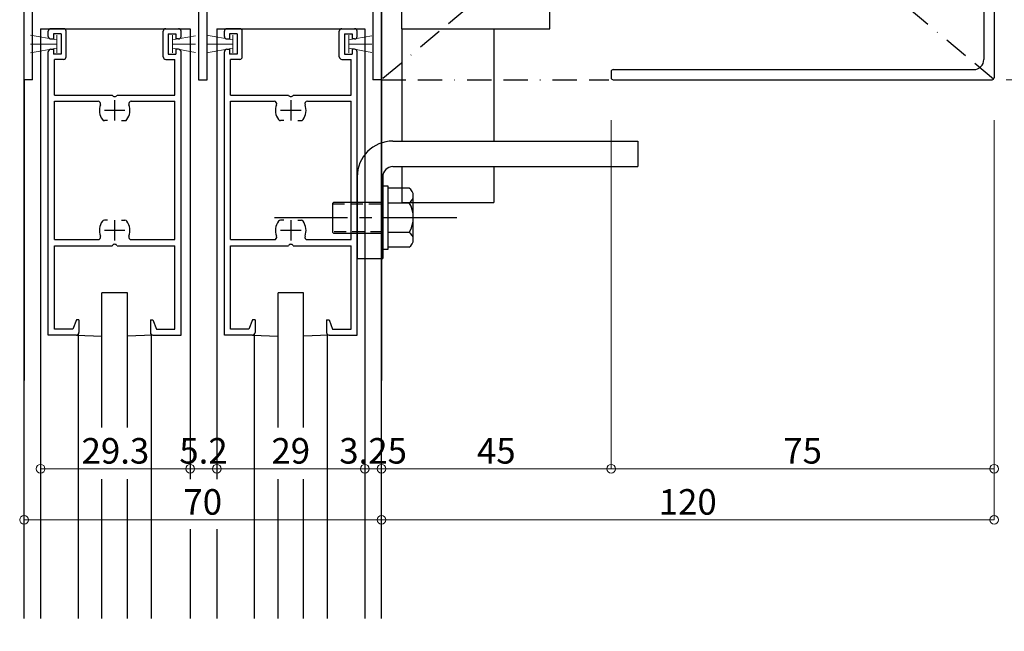
# Model space of a CAD drawing. Units: millimetres. Extents: x 1046 to 1886, y 351 to 945.
# Drawn here: x 1531 to 1724, y 586 to 705 of the extents above; entities that cross this region are included whole.
import ezdxf

# ---------------------------------------------------------------- set-up
doc = ezdxf.new("R2010")
doc.units = ezdxf.units.MM
doc.header["$LTSCALE"] = 0.75
for name, pattern in [('BORDER2', [22.225, 6.35, -3.175, 6.35, -3.175, 0, -3.175]), ('CENTER', [50.8, 31.75, -6.35, 6.35, -6.35]), ('CENTER2', [28.575, 19.05, -3.175, 3.175, -3.175]), ('HIDDEN2', [4.7625, 3.175, -1.5875])]:
    doc.linetypes.add(name, pattern=pattern)
doc.layers.get('0').update_dxf_attribs({"lineweight": 25})
for name, color, linetype, lineweight in [('01SASH', 90, 'Continuous', 25), ('02DOOR', 92, 'Continuous', 25), ('03ENGINE', 150, 'Continuous', 25), ('05SUNPO', 140, 'Continuous', 18), ('07GLASS', 130, 'Continuous', 25), ('08CENTER', 252, 'CENTER', 25), ('09BOLT', 230, 'Continuous', 25), ('09PARTS', 30, 'Continuous', 20)]:
    doc.layers.add(name, color=color, linetype=linetype, lineweight=lineweight)
doc.layers.add('10zuwaku-2', color=133, linetype='Continuous', plot=False)
doc.styles.add('jad-Kanji', font='MS Gothic.ttf', dxfattribs={"width": 0.95})
doc.dimstyles.new('F5jad', dxfattribs={"dimtxt": 5, "dimasz": 1.7, "dimexe": 0, "dimexo": 4, "dimgap": 1, "dimtad": 1, "dimzin": 12, "dimdsep": 46, "dimtxsty": 'jad-Kanji', "dimblk": 'ORIGIN', "dimcen": 0.09, "dimclrd": 140, "dimclre": 140, "dimclrt": 7, "dimazin": 3, "dimtfac": 1, "dimtmove": 1, "dimatfit": 1, "dimldrblk": 'OPEN30', "dimfxl": 0, "dimtolj": 1, "dimtzin": 0, "dimlwd": 18, "dimlwe": 13, "dimarcsym": 0})

# ---------------------------------------------------------------- blocks, each defined once
blk = doc.blocks.new('_Origin')
at = {"color": 0, "linetype": 'ByBlock', "lineweight": -2}
blk.add_line((0, 0), (-1, 0), dxfattribs=at)
blk.add_circle((0, 0), 0.5, dxfattribs=at)
blk = doc.blocks.new('*D24')
at = {"layer": '05SUNPO', "color": 140, "lineweight": 18}
for p, q in [((1599, 635.81), (1599, 617.57)), ((1602.25, 635.81), (1602.25, 617.57)), ((1597.3, 617.57), (1595.6, 617.57)), ((1599, 617.57), (1602.25, 617.57)), ((1603.95, 617.57), (1605.65, 617.57))]:
    blk.add_line(p, q, dxfattribs=at)
at = {"layer": 'Defpoints', "color": 0}
for p in [(1599, 639.81), (1602.25, 639.81), (1602.25, 617.57)]:
    blk.add_point(p, dxfattribs=at)
at = {"layer": '05SUNPO', "color": 140, "lineweight": 18, "xscale": 1.7, "yscale": 1.7, "zscale": 1.7}
blk.add_blockref('_Origin', (1599, 617.57), dxfattribs=at)
at = {"layer": '05SUNPO', "color": 140, "lineweight": 18, "xscale": 1.7, "yscale": 1.7, "zscale": 1.7, "rotation": 180}
blk.add_blockref('_Origin', (1602.25, 617.57), dxfattribs=at)
at = {"layer": '05SUNPO', "color": 7, "insert": (1600.62, 621.07), "char_height": 5, "attachment_point": 5, "style": 'jad-Kanji'}
blk.add_mtext('\\A1;3.25', dxfattribs=at)
blk = doc.blocks.new('_Open30')
at = {"color": 0, "linetype": 'ByBlock', "lineweight": -2}
for p, q in [((-1, 0.27), (0, 0)), ((0, 0), (-1, -0.27)), ((0, 0), (-1, 0))]:
    blk.add_line(p, q, dxfattribs=at)
blk = doc.blocks.new('*D25')
at = {"layer": '05SUNPO', "color": 140, "lineweight": 18}
for p, q in [((1570, 635.81), (1570, 617.57)), ((1599, 635.81), (1599, 617.57)), ((1571.7, 617.57), (1597.3, 617.57))]:
    blk.add_line(p, q, dxfattribs=at)
at = {"layer": 'Defpoints', "color": 0}
for p in [(1570, 639.81), (1599, 639.81), (1599, 617.57)]:
    blk.add_point(p, dxfattribs=at)
at = {"layer": '05SUNPO', "color": 140, "lineweight": 18, "xscale": 1.7, "yscale": 1.7, "zscale": 1.7, "rotation": 180}
blk.add_blockref('_Origin', (1570, 617.57), dxfattribs=at)
at = {"layer": '05SUNPO', "color": 140, "lineweight": 18, "xscale": 1.7, "yscale": 1.7, "zscale": 1.7}
blk.add_blockref('_Origin', (1599, 617.57), dxfattribs=at)
at = {"layer": '05SUNPO', "color": 7, "insert": (1584.5, 621.07), "char_height": 5, "attachment_point": 5, "style": 'jad-Kanji'}
blk.add_mtext('\\A1;29', dxfattribs=at)
blk = doc.blocks.new('*D26')
at = {"layer": '05SUNPO', "color": 140, "lineweight": 18}
for p, q in [((1564.8, 635.81), (1564.8, 617.57)), ((1570, 635.81), (1570, 617.57)), ((1563.1, 617.57), (1561.4, 617.57)), ((1570, 617.57), (1564.8, 617.57)), ((1571.7, 617.57), (1573.4, 617.57))]:
    blk.add_line(p, q, dxfattribs=at)
at = {"layer": 'Defpoints', "color": 0}
for p in [(1564.8, 639.81), (1570, 639.81), (1564.8, 617.57)]:
    blk.add_point(p, dxfattribs=at)
at = {"layer": '05SUNPO', "color": 140, "lineweight": 18, "xscale": 1.7, "yscale": 1.7, "zscale": 1.7}
blk.add_blockref('_Origin', (1564.8, 617.57), dxfattribs=at)
at = {"layer": '05SUNPO', "color": 140, "lineweight": 18, "xscale": 1.7, "yscale": 1.7, "zscale": 1.7, "rotation": 180}
blk.add_blockref('_Origin', (1570, 617.57), dxfattribs=at)
at = {"layer": '05SUNPO', "color": 7, "insert": (1567.4, 621.07), "char_height": 5, "attachment_point": 5, "style": 'jad-Kanji'}
blk.add_mtext('\\A1;5.2', dxfattribs=at)
blk = doc.blocks.new('*D27')
at = {"layer": '05SUNPO', "color": 140, "lineweight": 18}
for p, q in [((1535.5, 635.81), (1535.5, 617.57)), ((1564.8, 635.81), (1564.8, 617.57)), ((1537.2, 617.57), (1563.1, 617.57))]:
    blk.add_line(p, q, dxfattribs=at)
at = {"layer": 'Defpoints', "color": 0}
for p in [(1535.5, 639.81), (1564.8, 639.81), (1564.8, 617.57)]:
    blk.add_point(p, dxfattribs=at)
at = {"layer": '05SUNPO', "color": 140, "lineweight": 18, "xscale": 1.7, "yscale": 1.7, "zscale": 1.7, "rotation": 180}
blk.add_blockref('_Origin', (1535.5, 617.57), dxfattribs=at)
at = {"layer": '05SUNPO', "color": 140, "lineweight": 18, "xscale": 1.7, "yscale": 1.7, "zscale": 1.7}
blk.add_blockref('_Origin', (1564.8, 617.57), dxfattribs=at)
at = {"layer": '05SUNPO', "color": 7, "insert": (1550.15, 621.07), "char_height": 5, "attachment_point": 5, "style": 'jad-Kanji'}
blk.add_mtext('\\A1;29.3', dxfattribs=at)
blk = doc.blocks.new('*D28')
at = {"layer": '05SUNPO', "color": 140, "lineweight": 18}
for p, q in [((1647.25, 685.79), (1647.25, 617.57)), ((1722.25, 685.79), (1722.25, 617.57)), ((1648.95, 617.57), (1720.55, 617.57))]:
    blk.add_line(p, q, dxfattribs=at)
at = {"layer": 'Defpoints', "color": 0}
for p in [(1647.25, 689.79), (1722.25, 689.79), (1722.25, 617.57)]:
    blk.add_point(p, dxfattribs=at)
at = {"layer": '05SUNPO', "color": 140, "lineweight": 18, "xscale": 1.7, "yscale": 1.7, "zscale": 1.7, "rotation": 180}
blk.add_blockref('_Origin', (1647.25, 617.57), dxfattribs=at)
at = {"layer": '05SUNPO', "color": 140, "lineweight": 18, "xscale": 1.7, "yscale": 1.7, "zscale": 1.7}
blk.add_blockref('_Origin', (1722.25, 617.57), dxfattribs=at)
at = {"layer": '05SUNPO', "color": 7, "insert": (1684.75, 621.07), "char_height": 5, "attachment_point": 5, "style": 'jad-Kanji'}
blk.add_mtext('\\A1;75', dxfattribs=at)
blk = doc.blocks.new('*D29')
at = {"layer": '05SUNPO', "color": 140, "lineweight": 18}
for p, q in [((1602.25, 685.79), (1602.25, 617.57)), ((1647.25, 685.79), (1647.25, 617.57)), ((1603.95, 617.57), (1645.55, 617.57))]:
    blk.add_line(p, q, dxfattribs=at)
at = {"layer": 'Defpoints', "color": 0}
for p in [(1602.25, 689.79), (1647.25, 689.79), (1647.25, 617.57)]:
    blk.add_point(p, dxfattribs=at)
at = {"layer": '05SUNPO', "color": 140, "lineweight": 18, "xscale": 1.7, "yscale": 1.7, "zscale": 1.7, "rotation": 180}
blk.add_blockref('_Origin', (1602.25, 617.57), dxfattribs=at)
at = {"layer": '05SUNPO', "color": 140, "lineweight": 18, "xscale": 1.7, "yscale": 1.7, "zscale": 1.7}
blk.add_blockref('_Origin', (1647.25, 617.57), dxfattribs=at)
at = {"layer": '05SUNPO', "color": 7, "insert": (1624.75, 621.07), "char_height": 5, "attachment_point": 5, "style": 'jad-Kanji'}
blk.add_mtext('\\A1;45', dxfattribs=at)
blk = doc.blocks.new('*D30')
at = {"layer": '05SUNPO', "color": 140, "lineweight": 18}
for p, q in [((1602.25, 685.79), (1602.25, 607.57)), ((1722.25, 685.79), (1722.25, 607.57)), ((1603.95, 607.57), (1720.55, 607.57))]:
    blk.add_line(p, q, dxfattribs=at)
at = {"layer": 'Defpoints', "color": 0}
for p in [(1602.25, 689.79), (1722.25, 689.79), (1722.25, 607.57)]:
    blk.add_point(p, dxfattribs=at)
at = {"layer": '05SUNPO', "color": 140, "lineweight": 18, "xscale": 1.7, "yscale": 1.7, "zscale": 1.7, "rotation": 180}
blk.add_blockref('_Origin', (1602.25, 607.57), dxfattribs=at)
at = {"layer": '05SUNPO', "color": 140, "lineweight": 18, "xscale": 1.7, "yscale": 1.7, "zscale": 1.7}
blk.add_blockref('_Origin', (1722.25, 607.57), dxfattribs=at)
at = {"layer": '05SUNPO', "color": 7, "insert": (1662.25, 611.07), "char_height": 5, "attachment_point": 5, "style": 'jad-Kanji'}
blk.add_mtext('\\A1;120', dxfattribs=at)
blk = doc.blocks.new('*D31')
at = {"layer": '05SUNPO', "color": 140, "lineweight": 18}
for p, q in [((1532.25, 685.79), (1532.25, 607.57)), ((1602.25, 685.79), (1602.25, 607.57)), ((1533.95, 607.57), (1600.55, 607.57))]:
    blk.add_line(p, q, dxfattribs=at)
at = {"layer": 'Defpoints', "color": 0}
for p in [(1532.25, 689.79), (1602.25, 689.79), (1602.25, 607.57)]:
    blk.add_point(p, dxfattribs=at)
at = {"layer": '05SUNPO', "color": 140, "lineweight": 18, "xscale": 1.7, "yscale": 1.7, "zscale": 1.7, "rotation": 180}
blk.add_blockref('_Origin', (1532.25, 607.57), dxfattribs=at)
at = {"layer": '05SUNPO', "color": 140, "lineweight": 18, "xscale": 1.7, "yscale": 1.7, "zscale": 1.7}
blk.add_blockref('_Origin', (1602.25, 607.57), dxfattribs=at)
at = {"layer": '05SUNPO', "color": 7, "insert": (1567.25, 611.07), "char_height": 5, "attachment_point": 5, "style": 'jad-Kanji'}
blk.add_mtext('\\A1;70', dxfattribs=at)
blk = doc.blocks.new('*D32')
at = {"layer": '05SUNPO', "color": 140, "lineweight": 18}
for p, q in [((1724.6, 693.7), (1776.64, 693.7)), ((1776.64, 692), (1776.64, 452.57))]:
    blk.add_line(p, q, dxfattribs=at)
at = {"layer": 'Defpoints', "color": 0}
for p in [(1720.6, 693.7), (1722.25, 450.87), (1776.64, 450.87)]:
    blk.add_point(p, dxfattribs=at)
at = {"layer": '05SUNPO', "color": 140, "lineweight": 18, "xscale": 1.7, "yscale": 1.7, "zscale": 1.7}
for p, rotation in [((1776.64, 693.7), 90), ((1776.64, 450.87), 270)]:
    blk.add_blockref('_Origin', p, dxfattribs=dict(at, rotation=rotation))
at = {"layer": '05SUNPO', "color": 7, "insert": (1773.14, 572.28), "char_height": 5, "attachment_point": 5, "rotation": 90, "style": 'jad-Kanji'}
blk.add_mtext('\\A1;H', dxfattribs=at)
blk = doc.blocks.new('*D33')
at = {"layer": '05SUNPO', "color": 140, "lineweight": 18}
for p, q in [((1724.6, 793.7), (1776.64, 793.7)), ((1776.64, 792), (1776.64, 695.4)), ((1724.6, 693.7), (1776.64, 693.7))]:
    blk.add_line(p, q, dxfattribs=at)
at = {"layer": 'Defpoints', "color": 0}
for p in [(1720.6, 793.7), (1720.6, 693.7), (1776.64, 693.7)]:
    blk.add_point(p, dxfattribs=at)
at = {"layer": '05SUNPO', "color": 140, "lineweight": 18, "xscale": 1.7, "yscale": 1.7, "zscale": 1.7}
for p, rotation in [((1776.64, 793.7), 90), ((1776.64, 693.7), 270)]:
    blk.add_blockref('_Origin', p, dxfattribs=dict(at, rotation=rotation))
at = {"layer": '05SUNPO', "color": 7, "insert": (1773.14, 743.7), "char_height": 5, "attachment_point": 5, "rotation": 90, "style": 'jad-Kanji'}
blk.add_mtext('\\A1;100', dxfattribs=at)
blk = doc.blocks.new('A$C40071225')
at = {"layer": '09BOLT', "color": 4}
for p, q in [((4.2, 11.5), (0, 11.5)), ((5, 1.43), (5, 10.11)), ((0, 8.67), (4.2, 8.67)), ((4.2, 2.87), (0, 2.87)), ((4.2, 0), (0, 0))]:
    blk.add_line(p, q, dxfattribs=at)
for centre, radius, start, end in [((3.35, 10.09), 1.65, 300.7862, 59.2138), ((-0.65, 5.77), 5.65, 329.065, 30.935), ((3.32, 1.43), 1.68, 301.481, 58.519)]:
    blk.add_arc(centre, radius, start, end, dxfattribs=at)
blk = doc.blocks.new('A$C47A47FC8')
at = {"layer": '03ENGINE', "color": 3}
for p, q in [((10, 98.4), (10, 99.6)), ((10.4, 100), (74.6, 100)), ((75, 99.6), (75, 0.4)), ((10, 98), (71, 98)), ((73, 96), (73, 4)), ((0.4, 2), (71, 2)), ((0, 1.6), (0, 0.4)), ((0.4, 0), (74.6, 0))]:
    blk.add_line(p, q, dxfattribs=at)
for centre, radius, start, end in [((10.4, 99.6), 0.4, 90, 180), ((10.4, 98.4), 0.4, 180, 270), ((74.6, 99.6), 0.4, 0, 90), ((71, 96), 2, 0, 90), ((71, 4), 2, 270, 0), ((0.4, 1.6), 0.4, 90, 180), ((0.4, 0.4), 0.4, 180, 270), ((74.6, 0.4), 0.4, 270, 0)]:
    blk.add_arc(centre, radius, start, end, dxfattribs=at)
blk = doc.blocks.new('A$C3CFC08FA')
at = {"color": 3}
for p, q in [((24.5, 39), (24.5, 93.5)), ((24.5, 93.5), (29, 93.5)), ((29, 34), (29, 93.5)), ((0, 39), (24.5, 39)), ((0, 34), (0, 39)), ((24.5, 39), (10.9, 39)), ((0, 34), (29, 34))]:
    blk.add_line(p, q, dxfattribs=at)
at = {"layer": '03ENGINE', "color": 230}
for p, q in [((14.7, 46.5), (3.3, 46.5)), ((1.5, 45.75), (1.5, 41)), ((5.25, 45.75), (5.25, 41)), ((12.75, 45.75), (12.75, 41)), ((16.5, 45.75), (16.5, 41)), ((17.1, 41), (0.9, 41)), ((0.9, 41), (0.9, 39)), ((17.1, 41), (17.1, 39)), ((0, 34), (0, 12)), ((18, 34), (18, 12)), ((0, 7), (0, 0)), ((18, 7), (18, 0)), ((0, 0), (18, 0))]:
    blk.add_line(p, q, dxfattribs=at)
for centre, radius, start, end in [((3.38, 43.79), 2.72, 46.3426, 133.6574), ((8.5, 39.25), 7.27, 93.9452, 116.5651), ((9.5, 39.25), 7.27, 63.4349, 86.0548), ((14.63, 43.79), 2.72, 46.3426, 133.6574)]:
    blk.add_arc(centre, radius, start, end, dxfattribs=at)
blk = doc.blocks.new('A$C69FD34A3')
at = {"layer": '03ENGINE', "color": 230}
blk.add_blockref('A$C3CFC08FA', (0, 0), dxfattribs=at)
blk = doc.blocks.new('A$C6EEE1EFD')
at = {"layer": '03ENGINE', "color": 1}
for p, q in [((7, 23), (55, 23)), ((55, 23), (55, 18)), ((7, 18), (55, 18)), ((0, 16), (0, 0)), ((5, 16), (5, 0)), ((0, 0), (5, 0))]:
    blk.add_line(p, q, dxfattribs=at)
for radius in [7, 2]:
    blk.add_arc((7, 16), radius, 90, 180, dxfattribs=at)
blk = doc.blocks.new('A$C08617D07')
at = {"layer": '01SASH'}
for p, q in [((0.5, 78), (0.5, 99.5)), ((25.5, 100), (1, 100)), ((22, 99), (25, 99)), ((22, 93), (22, 99)), ((25, 99), (25, 97)), ((26, 99.5), (26, 97.5)), ((44, 97.5), (44, 99.5)), ((44.5, 100), (70, 100)), ((45, 99), (48, 99)), ((45, 97), (45, 99)), ((48, 99), (48, 93)), ((55.05, 98.79), (55.05, 94.79)), ((70, 100), (70, 0)), ((2.15, 98.35), (2.15, 79)), ((2.15, 98.35), (21, 98.35)), ((21, 93), (21, 98.35)), ((25, 97), (25.5, 97)), ((44.5, 97), (45, 97)), ((49.8, 97.7), (49.8, 93)), ((50.3, 98.2), (52.4, 98.2)), ((53.05, 96.79), (57.05, 96.79)), ((57.69, 98.2), (59.55, 98.2)), ((59.55, 98.2), (59.55, 86.24)), ((61.35, 98.2), (61.35, 85.4)), ((61.35, 98.2), (68.2, 98.2)), ((68.2, 98.2), (68.2, 26.65)), ((53.05, 94.79), (53.67, 94.79)), ((56.42, 94.79), (57.05, 94.79)), ((25, 93), (22, 93)), ((25.5, 94), (25, 94)), ((25, 94), (25, 93)), ((26, 93), (26, 93.5)), ((26, 93), (27, 93)), ((27, 93), (27, 92.5)), ((43, 93), (43, 92.5)), ((44, 93), (43, 93)), ((44, 93.5), (44, 93)), ((45, 94), (44.5, 94)), ((45, 93), (45, 94)), ((48, 93), (45, 93)), ((22, 92), (25, 92)), ((25, 75.5), (25, 92)), ((26, 92), (26.5, 92)), ((26, 76.53), (26, 92)), ((43.5, 92), (44, 92)), ((44, 92), (44, 91.2)), ((44, 91.2), (48, 91.2)), ((59.55, 86.24), (49.74, 78)), ((61.35, 85.4), (50.39, 76.2)), ((2.7, 78), (0, 78)), ((0, 0), (0, 78)), ((2.8, 78), (0.5, 78)), ((1.8, 76.3), (2.92, 77.49)), ((2.8, 79), (2.15, 79)), ((2.6, 77.32), (2.8, 77.5)), ((2.8, 77.5), (2.8, 78)), ((3.8, 75.8), (3.8, 78)), ((26, 77.5), (26, 76.8)), ((34.54, 78), (26.5, 78)), ((49.74, 78), (35.46, 78)), ((1.8, 67), (1.8, 76.3)), ((2.54, 76.96), (3.24, 75.66)), ((25.69, 75.04), (27.19, 75.64)), ((26, 76.8), (28, 76.8)), ((26.27, 76.35), (26.81, 76.56)), ((28, 75), (28, 76.8)), ((29.8, 75), (29.8, 76.2)), ((50.39, 76.2), (29.8, 76.2)), ((11.86, 75), (11.86, 74.3)), ((11.86, 75), (28, 75)), ((13.75, 73.42), (11.86, 67)), ((12.36, 73.8), (13.46, 73.8)), ((15.56, 73.2), (13.59, 66.49)), ((15.56, 73.2), (28, 73.2)), ((11.86, 67), (1.8, 67)), ((5, 65), (5, 61)), ((11.86, 65.2), (8.06, 65.2)), ((7, 63), (3, 63)), ((7.83, 63), (7.38, 62.56)), ((1.8, 26.65), (1.8, 60.77)), ((5.44, 60.62), (5, 60.17)), ((13.63, 31), (13, 31)), ((15, 31), (15, 27)), ((17, 31), (16.37, 31)), ((53.63, 31), (53, 31)), ((55, 31), (55, 27)), ((57, 31), (56.37, 31)), ((17, 29), (13, 29)), ((57, 29), (53, 29)), ((1.8, 26.65), (12.03, 26.65)), ((17.97, 26.65), (52.03, 26.65)), ((57.97, 26.65), (68.2, 26.65)), ((1.65, 0), (1.65, 25)), ((1.65, 25), (14.54, 25)), ((15.46, 25), (34.15, 25)), ((34.15, 25), (34.15, 0)), ((35.85, 0), (35.85, 25)), ((35.85, 25), (54.54, 25)), ((55.46, 25), (68.35, 25)), ((68.35, 25), (68.35, 0)), ((1.65, 0), (0, 0)), ((34.15, 0), (35.85, 0)), ((70, 0), (68.35, 0))]:
    blk.add_line(p, q, dxfattribs=at)
for centre, radius, start, end in [((1, 99.5), 0.5, 90, 180), ((25.5, 99.5), 0.5, 0, 90), ((44.5, 99.5), 0.5, 90, 180), ((25.5, 97.5), 0.5, 270, 0), ((44.5, 97.5), 0.5, 180, 270), ((50.3, 97.7), 0.5, 90, 180), ((55.05, 96.79), 3, 151.9323, 216.8699), ((55.05, 96.79), 3, 323.1301, 28.0677), ((53.05, 95.29), 0.5, 216.8699, 270), ((57.05, 95.29), 0.5, 270, 323.1301), ((22, 93), 1, 180, 270), ((25.5, 93.5), 0.5, 0, 90), ((44.5, 93.5), 0.5, 90, 180), ((48, 93), 1.8, 270, 0), ((26.5, 92.5), 0.5, 270, 0), ((43.5, 92.5), 0.5, 180, 270), ((2.8, 77.1), 0.3, 131.4096, 208.3008), ((2.7, 77.7), 0.3, 316.8803, 90), ((2.8, 78), 1, 0, 90), ((26.5, 77.5), 0.5, 90, 180), ((35, 78.2), 0.5, 203.5782, 336.4218), ((3.5, 75.8), 0.3, 208.3008, 0), ((25.5, 75.5), 0.5, 180, 291.8014), ((26.2, 76.53), 0.2, 180, 291.8014), ((27, 76.1), 0.5, 291.8014, 111.8014), ((12.36, 74.3), 0.5, 180, 270), ((13.46, 73.5), 0.3, 343.6105, 90), ((28, 75), 1.8, 270, 0), ((11.86, 67), 1.8, 270, 343.6105), ((8.06, 64.7), 0.5, 90, 209.0593), ((5, 63), 3, 8.1301, 29.0593), ((7.47, 63.35), 0.5, 315, 8.1301), ((2.3, 60.77), 0.5, 39.5177, 180), ((5, 63), 3, 219.5177, 261.8699), ((4.65, 60.53), 0.5, 261.8699, 315), ((13, 30.5), 0.5, 90, 143.1301), ((17, 30.5), 0.5, 36.8699, 90), ((53, 30.5), 0.5, 90, 143.1301), ((57, 30.5), 0.5, 36.8699, 90), ((15, 29), 3, 143.1301, 211.909), ((15, 29), 3, 328.091, 36.8699), ((55, 29), 3, 143.1301, 211.909), ((55, 29), 3, 328.091, 36.8699), ((12.03, 27.15), 0.5, 270, 31.909), ((17.97, 27.15), 0.5, 148.091, 270), ((52.03, 27.15), 0.5, 270, 31.909), ((57.97, 27.15), 0.5, 148.091, 270), ((15, 24.8), 0.5, 23.5782, 156.4218), ((55, 24.8), 0.5, 23.5782, 156.4218)]:
    blk.add_arc(centre, radius, start, end, dxfattribs=at)
blk = doc.blocks.new('A$C24E23163')
at = {"layer": '02DOOR'}
for p, q in [((3, 60), (0.5, 60)), ((23, 60), (25.5, 60)), ((0, 58.5), (0, 59.5)), ((0.5, 58), (1, 58)), ((2.5, 59), (1, 59)), ((1, 59), (1, 58)), ((2.5, 59), (2.5, 55)), ((3.5, 54.5), (3.5, 59.5)), ((22.5, 54.5), (22.5, 59.5)), ((23.5, 59), (23.5, 55)), ((23.5, 59), (25, 59)), ((25, 59), (25, 58)), ((25.5, 58), (25, 58)), ((26, 58.5), (26, 59.5)), ((0.5, 56), (1, 56)), ((1, 56), (1, 55)), ((25, 56), (25, 55)), ((25.5, 56), (25, 56)), ((0, 0), (0, 55.5)), ((2.5, 55), (1, 55)), ((3, 54), (1.2, 54)), ((1.2, 47), (1.2, 54)), ((23, 54), (24.8, 54)), ((23.5, 55), (25, 55)), ((24.8, 47), (24.8, 54)), ((26, 0), (26, 55.5)), ((1.2, 47), (12.54, 47)), ((13.46, 47), (24.8, 47)), ((1.2, 18.7), (1.2, 45.8)), ((1.2, 45.8), (9.75, 45.8)), ((13, 46), (13, 42)), ((16.25, 45.8), (24.8, 45.8)), ((24.8, 18.7), (24.8, 45.8)), ((15, 44), (11, 44)), ((11.63, 42), (11, 42)), ((14.37, 42), (15, 42)), ((11.63, 22.5), (11, 22.5)), ((13, 22.5), (13, 18.5)), ((14.37, 22.5), (15, 22.5)), ((15, 20.5), (11, 20.5)), ((1.2, 18.7), (9.75, 18.7)), ((1.2, 17.5), (12.54, 17.5)), ((1.2, 1.2), (1.2, 17.5)), ((13.46, 17.5), (24.8, 17.5)), ((16.25, 18.7), (24.8, 18.7)), ((24.8, 1.2), (24.8, 17.5)), ((5.5, 3), (4.8, 1.2)), ((6, 3), (5.5, 3)), ((6, 3), (6, 0.5)), ((20, 3), (20.5, 3)), ((20, 3), (20, 0.5)), ((20.5, 3), (21.2, 1.2)), ((5.5, 0), (0, 0)), ((4.8, 1.2), (1.2, 1.2)), ((20.5, 0), (26, 0)), ((21.2, 1.2), (24.8, 1.2))]:
    blk.add_line(p, q, dxfattribs=at)
for centre, radius, start, end in [((0.5, 59.5), 0.5, 90, 180), ((3, 59.5), 0.5, 0, 90), ((23, 59.5), 0.5, 90, 180), ((25.5, 59.5), 0.5, 0, 90), ((0.5, 58.5), 0.5, 180, 270), ((25.5, 58.5), 0.5, 270, 0), ((0.5, 55.5), 0.5, 90, 180), ((25.5, 55.5), 0.5, 0, 90), ((3, 54.5), 0.5, 270, 0), ((23, 54.5), 0.5, 180, 270), ((13, 47.2), 0.5, 203.5782, 336.4218), ((9.75, 45.3), 0.5, 338.1963, 90), ((13, 44), 3, 158.1963, 216.8699), ((13, 44), 3, 323.1301, 21.8037), ((16.25, 45.3), 0.5, 90, 201.8037), ((11, 42.5), 0.5, 216.8699, 270), ((15, 42.5), 0.5, 270, 323.1301), ((13, 20.5), 3, 143.1301, 201.8037), ((11, 22), 0.5, 90, 143.1301), ((15, 22), 0.5, 36.8699, 90), ((13, 20.5), 3, 338.1963, 36.8699), ((9.75, 19.2), 0.5, 270, 21.8037), ((16.25, 19.2), 0.5, 158.1963, 270), ((13, 17.3), 0.5, 23.5782, 156.4218), ((5.5, 0.5), 0.5, 270, 0), ((20.5, 0.5), 0.5, 180, 270)]:
    blk.add_arc(centre, radius, start, end, dxfattribs=at)
blk = doc.blocks.new('A$C30611993')
at = {"layer": '02DOOR'}
for p, q in [((3, 60), (0.5, 60)), ((23, 60), (25.5, 60)), ((0, 58.5), (0, 59.5)), ((0.5, 58), (1, 58)), ((2.5, 59), (1, 59)), ((1, 59), (1, 58)), ((2.5, 59), (2.5, 55)), ((3.5, 54.5), (3.5, 59.5)), ((22.5, 54.5), (22.5, 59.5)), ((23.5, 59), (23.5, 55)), ((23.5, 59), (25, 59)), ((25, 59), (25, 58)), ((25.5, 58), (25, 58)), ((26, 58.5), (26, 59.5)), ((0.5, 56), (1, 56)), ((1, 56), (1, 55)), ((25, 56), (25, 55)), ((25.5, 56), (25, 56)), ((0, 0), (0, 55.5)), ((2.5, 55), (1, 55)), ((3, 54), (1.2, 54)), ((1.2, 47), (1.2, 54)), ((23, 54), (24.8, 54)), ((23.5, 55), (25, 55)), ((24.8, 47), (24.8, 54)), ((26, 0), (26, 55.5)), ((1.2, 47), (12.54, 47)), ((13.46, 47), (24.8, 47)), ((1.2, 18.7), (1.2, 45.8)), ((1.2, 45.8), (9.75, 45.8)), ((13, 46), (13, 42)), ((16.25, 45.8), (24.8, 45.8)), ((24.8, 18.7), (24.8, 45.8)), ((15, 44), (11, 44)), ((11.63, 42), (11, 42)), ((14.37, 42), (15, 42)), ((11.63, 22.5), (11, 22.5)), ((13, 22.5), (13, 18.5)), ((14.37, 22.5), (15, 22.5)), ((15, 20.5), (11, 20.5)), ((1.2, 18.7), (9.75, 18.7)), ((1.2, 17.5), (12.54, 17.5)), ((1.2, 1.2), (1.2, 17.5)), ((13.46, 17.5), (24.8, 17.5)), ((16.25, 18.7), (24.8, 18.7)), ((24.8, 1.2), (24.8, 17.5)), ((5.5, 3), (4.8, 1.2)), ((6, 3), (5.5, 3)), ((6, 3), (6, 0.5)), ((20, 3), (20.5, 3)), ((20, 3), (20, 0.5)), ((20.5, 3), (21.2, 1.2)), ((5.5, 0), (0, 0)), ((4.8, 1.2), (1.2, 1.2)), ((20.5, 0), (26, 0)), ((21.2, 1.2), (24.8, 1.2))]:
    blk.add_line(p, q, dxfattribs=at)
for centre, radius, start, end in [((0.5, 59.5), 0.5, 90, 180), ((3, 59.5), 0.5, 0, 90), ((23, 59.5), 0.5, 90, 180), ((25.5, 59.5), 0.5, 0, 90), ((0.5, 58.5), 0.5, 180, 270), ((25.5, 58.5), 0.5, 270, 0), ((0.5, 55.5), 0.5, 90, 180), ((25.5, 55.5), 0.5, 0, 90), ((3, 54.5), 0.5, 270, 0), ((23, 54.5), 0.5, 180, 270), ((13, 47.2), 0.5, 203.5782, 336.4218), ((9.75, 45.3), 0.5, 338.1963, 90), ((13, 44), 3, 158.1963, 216.8699), ((13, 44), 3, 323.1301, 21.8037), ((16.25, 45.3), 0.5, 90, 201.8037), ((11, 42.5), 0.5, 216.8699, 270), ((15, 42.5), 0.5, 270, 323.1301), ((13, 20.5), 3, 143.1301, 201.8037), ((11, 22), 0.5, 90, 143.1301), ((15, 22), 0.5, 36.8699, 90), ((13, 20.5), 3, 338.1963, 36.8699), ((9.75, 19.2), 0.5, 270, 21.8037), ((16.25, 19.2), 0.5, 158.1963, 270), ((13, 17.3), 0.5, 23.5782, 156.4218), ((5.5, 0.5), 0.5, 270, 0), ((20.5, 0.5), 0.5, 180, 270)]:
    blk.add_arc(centre, radius, start, end, dxfattribs=at)
blk = doc.blocks.new('A$C74007074')
at = {"layer": '09PARTS'}
for p, q in [((0, 3.5), (5.15, 2.55)), ((5.15, 3.5), (5.15, 0)), ((27.85, 3.5), (27.85, 0)), ((32.35, 3.38), (27.85, 2.55)), ((5.15, 1.75), (0, 1.75)), ((0, 0), (5.15, 0.95)), ((27.85, 1.75), (32.35, 1.75)), ((32.35, 0.12), (27.85, 0.95))]:
    blk.add_line(p, q, dxfattribs=at)
blk = doc.blocks.new('A$C71545230')
at = {"layer": '09PARTS'}
for p, q in [((0, 3.5), (5.15, 2.55)), ((5.15, 3.5), (5.15, 0)), ((27.85, 3.5), (27.85, 0)), ((32.35, 3.38), (27.85, 2.55)), ((5.15, 1.75), (0, 1.75)), ((0, 0), (5.15, 0.95)), ((27.85, 1.75), (32.35, 1.75)), ((32.35, 0.12), (27.85, 0.95))]:
    blk.add_line(p, q, dxfattribs=at)

msp = doc.modelspace()

# ---------------------------------------------------------------- linework, layer by layer
at = {"layer": '01SASH'}
for p, q in [((1532.249, 588.271), (1532.249, 814.779)), ((1602.249, 588.271), (1602.249, 814.779)), ((1532.249, 693.726), (1532.249, 634.85)), ((1602.249, 693.726), (1602.249, 634.85))]:
    msp.add_line(p, q, dxfattribs=at)
at = {"layer": '02DOOR'}
for p, q in [((1535.499, 703.726), (1564.799, 703.726)), ((1535.499, 703.726), (1535.499, 588.271)), ((1564.799, 703.726), (1564.799, 615.524)), ((1569.999, 703.726), (1598.999, 703.726)), ((1569.999, 703.726), (1569.999, 615.524)), ((1598.999, 703.726), (1598.999, 588.271)), ((1564.799, 605.731), (1564.799, 588.271)), ((1569.999, 605.731), (1569.999, 588.271))]:
    msp.add_line(p, q, dxfattribs=at)
at = {"layer": '02DOOR', "color": 125}
for p, q in [((1542.852, 643.873), (1542.852, 588.271)), ((1557.145, 643.873), (1557.145, 588.271)), ((1577.352, 643.873), (1577.352, 588.271)), ((1591.645, 643.873), (1591.645, 588.271))]:
    msp.add_line(p, q, dxfattribs=at)
at = {"layer": '03ENGINE', "color": 4, "linetype": 'BORDER2'}
for p, q in [((1722.132, 693.844), (1602.249, 793.726)), ((1722.132, 793.609), (1602.249, 693.726)), ((1602.249, 693.726), (1646.782, 693.726))]:
    msp.add_line(p, q, dxfattribs=at)
at = {"layer": '07GLASS'}
for p, q in [((1552.499, 652.028), (1547.499, 652.028)), ((1547.499, 625.649), (1547.499, 652.028)), ((1552.499, 625.649), (1552.499, 652.028)), ((1586.999, 652.028), (1581.999, 652.028)), ((1581.999, 625.649), (1581.999, 652.028)), ((1586.999, 625.649), (1586.999, 652.028)), ((1542.499, 643.726), (1547.499, 643.544)), ((1557.499, 643.726), (1552.499, 643.544)), ((1576.999, 643.726), (1581.999, 643.544)), ((1591.999, 643.726), (1586.999, 643.544)), ((1547.499, 588.271), (1547.499, 615.524)), ((1552.499, 588.271), (1552.499, 615.524)), ((1581.999, 588.271), (1581.999, 615.524)), ((1586.999, 588.271), (1586.999, 615.524))]:
    msp.add_line(p, q, dxfattribs=at)
at = {"layer": '08CENTER', "linetype": 'CENTER2'}
msp.add_line((1617.024, 666.726), (1578.958, 666.726), dxfattribs=at)
at = {"layer": '09BOLT', "color": 4}
for points in [[(1602.499, 672.976), (1603.499, 672.976), (1603.499, 660.476), (1602.499, 660.476), (1602.499, 672.976)], [(1602.499, 669.708), (1592.851, 669.709), (1592.651, 669.506), (1592.651, 663.906), (1592.851, 663.706), (1602.499, 663.706)]]:
    msp.add_lwpolyline(points, dxfattribs=at)
at = {"layer": '09BOLT', "color": 4, "linetype": 'HIDDEN2'}
msp.add_lwpolyline([(1592.651, 669.456), (1602.499, 669.456), (1602.499, 663.956), (1592.651, 663.956)], dxfattribs=at)

# ---------------------------------------------------------------- block references
for name, p in [('A$C71545230', (1533.499, 698.976)), ('A$C30611993', (1536.999, 643.726)), ('A$C74007074', (1567.999, 698.976)), ('A$C24E23163', (1571.499, 643.726))]:
    msp.add_blockref(name, p)
at = {"layer": '01SASH'}
msp.add_blockref('A$C08617D07', (1532.249, 693.726), dxfattribs=at)
at = {"layer": '03ENGINE', "color": 3}
msp.add_blockref('A$C47A47FC8', (1647.249, 693.726), dxfattribs=at)
at = {"layer": '03ENGINE', "color": 230}
for name, p in [('A$C69FD34A3', (1606.249, 669.726)), ('A$C6EEE1EFD', (1597.499, 658.726))]:
    msp.add_blockref(name, p, dxfattribs=at)
at = {"layer": '10zuwaku-2'}
msp.add_blockref('A$C40071225', (1603.499, 660.976), dxfattribs=at)

# ---------------------------------------------------------------- dimensions: what is measured, and where the dimension line sits
at = {"layer": '05SUNPO'}
dim = msp.add_linear_dim(base=(1776.64, 693.702), p1=(1720.596, 793.702), p2=(1720.596, 693.702), angle=90, dimstyle='F5jad', override={"dimlwe": 18}, dxfattribs=at)
dim.commit()
dim.dimension.update_dxf_attribs({"geometry": '*D33', "text_midpoint": (1773.14, 743.702)})
dim = msp.add_linear_dim(base=(1776.64, 450.867), p1=(1720.596, 693.702), p2=(1722.249, 450.867), angle=90, text='H', dimstyle='F5jad', override={"dimse2": 1, "dimlwe": 18}, dxfattribs=at)
dim.commit()
dim.dimension.update_dxf_attribs({"geometry": '*D32', "text_midpoint": (1773.14, 572.285)})
for base, p1, p2, override, picture, middle in [((1602.249, 607.568), (1532.249, 689.792), (1602.249, 689.792), {"dimlwe": 18}, '*D31', (1567.249, 611.068)), ((1647.249, 617.568), (1602.249, 689.792), (1647.249, 689.792), {"dimlwe": 18}, '*D29', (1624.749, 621.068)), ((1722.249, 607.568), (1602.249, 689.792), (1722.249, 689.792), {"dimlwe": 18}, '*D30', (1662.249, 611.068)), ((1722.249, 617.568), (1647.249, 689.792), (1722.249, 689.792), {"dimlwe": 18}, '*D28', (1684.749, 621.068)), ((1564.799, 617.568), (1535.499, 639.814), (1564.799, 639.814), {"dimlwe": 18}, '*D27', (1550.149, 621.068)), ((1564.799, 617.568), (1569.999, 639.814), (1564.799, 639.814), {"dimtix": 1, "dimlwe": 18}, '*D26', (1567.399, 621.068)), ((1598.999, 617.568), (1569.999, 639.814), (1598.999, 639.814), {"dimlwe": 18}, '*D25', (1584.499, 621.068)), ((1602.249, 617.568), (1598.999, 639.814), (1602.249, 639.814), {"dimtix": 1, "dimlwe": 18}, '*D24', (1600.624, 621.068))]:
    dim = msp.add_linear_dim(base=base, p1=p1, p2=p2, dimstyle='F5jad', override=override, dxfattribs=at)
    dim.commit()
    dim.dimension.update_dxf_attribs({"geometry": picture, "text_midpoint": middle})

doc.saveas('drawing.dxf')
